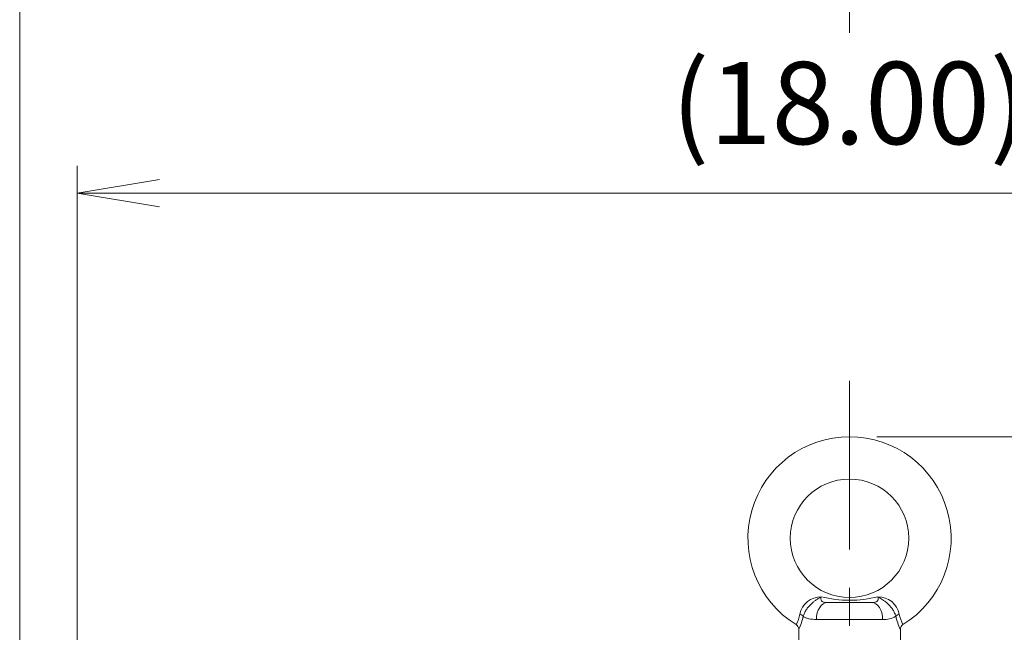
# Model space of a CAD drawing. Units: millimetres. Extents: x 0 to 2673, y 0 to 1890.
# Drawn here: x 1727 to 2017, y 1289 to 1470 of the extents above; entities that cross this region are included whole.
import ezdxf

# ---------------------------------------------------------------- set-up
doc = ezdxf.new("R2010")
doc.units = ezdxf.units.MM
doc.header["$LTSCALE"] = 90
doc.linetypes.add('CENTER2', pattern=[1.125, 0.75, -0.125, 0.125, -0.125])
doc.layers.get('0').update_dxf_attribs({"linetype": 'CONTINUOUS', "lineweight": 30})
doc.layers.get('DEFPOINTS').update_dxf_attribs({"linetype": 'CONTINUOUS'})
for name, color, linetype, lineweight in [('CENTER LINE', 1, 'CENTER2', 9), ('DIMENSION LINE', 2, 'CONTINUOUS', 13), ('OUTLINE', 3, 'CONTINUOUS', 20)]:
    doc.layers.add(name, color=color, linetype=linetype, lineweight=lineweight)
doc.styles.get("Standard").update_dxf_attribs({"font": 'romans.shx', "width": 0.8, "bigfont": 'whgtxt.shx'})
doc.dimstyles.get("Standard").update_dxf_attribs({"dimscale": 8.1, "dimtxt": 3, "dimasz": 3, "dimexe": 1, "dimexo": 1, "dimgap": 1, "dimtad": 1, "dimzin": 1, "dimdsep": 46, "dimtxsty": 'Standard', "dimblk": 'OPEN', "dimcen": 0, "dimclrd": 2, "dimclre": 2, "dimclrt": 7, "dimadec": 1, "dimazin": 2, "dimtfac": 1, "dimtmove": 0, "dimatfit": 3, "dimldrblk": 'OPEN', "dimfxl": 1, "dimtolj": 1, "dimtzin": 0, "dimlwd": 9, "dimlwe": 9, "dimarcsym": 0})

# ---------------------------------------------------------------- blocks, each defined once
blk = doc.blocks.new('_Open')
at = {"color": 0, "linetype": 'ByBlock', "lineweight": -2}
for p, q in [((-1, 0.167), (0, 0)), ((-1, -0.167), (0, 0)), ((0, 0), (-1, 0))]:
    blk.add_line(p, q, dxfattribs=at)
blk = doc.blocks.new('*D31')
at = {"layer": 'DEFPOINTS', "color": 0, "transparency": 16777216}
for p in [(2199.56, 1418.76), (1743.56, 1065.54), (2199.56, 1065.44)]:
    blk.add_point(p, dxfattribs=at)
at = {"layer": 'DIMENSION LINE', "color": 2, "lineweight": 9, "transparency": 16777216}
for p, q in [((1743.56, 1073.64), (1743.56, 1426.86)), ((2199.56, 1073.54), (2199.56, 1426.86)), ((1767.86, 1418.76), (2175.26, 1418.76))]:
    blk.add_line(p, q, dxfattribs=at)
at = {"layer": 'DIMENSION LINE', "color": 2, "lineweight": 9, "transparency": 16777216, "xscale": 24.3, "yscale": 24.3, "zscale": 24.3, "rotation": 180}
blk.add_blockref('_Open', (1743.56, 1418.76), dxfattribs=at)
at = {"layer": 'DIMENSION LINE', "color": 2, "lineweight": 9, "transparency": 16777216, "xscale": 24.3, "yscale": 24.3, "zscale": 24.3}
blk.add_blockref('_Open', (2199.56, 1418.76), dxfattribs=at)
at = {"layer": 'DIMENSION LINE', "color": 7, "transparency": 16777216, "insert": (1971.56, 1445.38), "char_height": 24.3, "attachment_point": 5}
blk.add_mtext('\\A1;(18.00)', dxfattribs=at)
blk = doc.blocks.new('*D32')
at = {"layer": 'DEFPOINTS', "color": 0, "transparency": 16777216}
for p in [(1726.56, 1490.76), (1971.56, 1458), (1726.56, 1119.77)]:
    blk.add_point(p, dxfattribs=at)
at = {"layer": 'DIMENSION LINE', "color": 2, "lineweight": 9, "transparency": 16777216}
for p, q in [((1726.56, 1127.87), (1726.56, 1498.86)), ((1971.56, 1466.1), (1971.56, 1498.86)), ((1947.26, 1490.76), (1750.86, 1490.76))]:
    blk.add_line(p, q, dxfattribs=at)
at = {"layer": 'DIMENSION LINE', "color": 2, "lineweight": 9, "transparency": 16777216, "xscale": 24.3, "yscale": 24.3, "zscale": 24.3, "rotation": 180}
blk.add_blockref('_Open', (1726.56, 1490.76), dxfattribs=at)
at = {"layer": 'DIMENSION LINE', "color": 2, "lineweight": 9, "transparency": 16777216, "xscale": 24.3, "yscale": 24.3, "zscale": 24.3}
blk.add_blockref('_Open', (1971.56, 1490.76), dxfattribs=at)
at = {"layer": 'DIMENSION LINE', "color": 7, "transparency": 16777216, "insert": (1849.06, 1511.01), "char_height": 24.3, "attachment_point": 5}
blk.add_mtext('\\A1;9.65', dxfattribs=at)
blk = doc.blocks.new('*D33')
at = {"layer": 'DEFPOINTS', "color": 0, "transparency": 16777216}
for p in [(1575.55, 1562.76), (1971.56, 1458), (1575.55, 1143.68)]:
    blk.add_point(p, dxfattribs=at)
at = {"layer": 'DIMENSION LINE', "color": 2, "lineweight": 9, "transparency": 16777216}
for p, q in [((1575.55, 1151.78), (1575.55, 1570.86)), ((1971.56, 1466.1), (1971.56, 1570.86)), ((1947.26, 1562.76), (1599.85, 1562.76))]:
    blk.add_line(p, q, dxfattribs=at)
at = {"layer": 'DIMENSION LINE', "color": 2, "lineweight": 9, "transparency": 16777216, "xscale": 24.3, "yscale": 24.3, "zscale": 24.3, "rotation": 180}
blk.add_blockref('_Open', (1575.55, 1562.76), dxfattribs=at)
at = {"layer": 'DIMENSION LINE', "color": 2, "lineweight": 9, "transparency": 16777216, "xscale": 24.3, "yscale": 24.3, "zscale": 24.3}
blk.add_blockref('_Open', (1971.56, 1562.76), dxfattribs=at)
at = {"layer": 'DIMENSION LINE', "color": 7, "transparency": 16777216, "insert": (1773.56, 1589.38), "char_height": 24.3, "attachment_point": 5}
blk.add_mtext('\\A1;(15.60)', dxfattribs=at)
blk = doc.blocks.new('*D36')
at = {"layer": 'DEFPOINTS', "color": 0, "transparency": 16777216}
for p in [(1971.56, 1346.76), (2472.56, 1346.76), (2184.56, 827.06)]:
    blk.add_point(p, dxfattribs=at)
at = {"layer": 'DIMENSION LINE', "color": 2, "lineweight": 9, "transparency": 16777216}
for p, q in [((1979.66, 1346.76), (2480.66, 1346.76)), ((2472.56, 851.36), (2472.56, 1322.46)), ((2192.66, 827.06), (2480.66, 827.06))]:
    blk.add_line(p, q, dxfattribs=at)
at = {"layer": 'DIMENSION LINE', "color": 2, "lineweight": 9, "transparency": 16777216, "xscale": 24.3, "yscale": 24.3, "zscale": 24.3}
for p, rotation in [((2472.56, 1346.76), 90), ((2472.56, 827.06), 270)]:
    blk.add_blockref('_Open', p, dxfattribs=dict(at, rotation=rotation))
at = {"layer": 'DIMENSION LINE', "color": 7, "transparency": 16777216, "insert": (2445.94, 1087.21), "char_height": 24.3, "attachment_point": 5, "rotation": 90}
blk.add_mtext('\\A1;(20.50)', dxfattribs=at)

msp = doc.modelspace()

# ---------------------------------------------------------------- linework, layer by layer
at = {"layer": 'CENTER LINE'}
msp.add_line((1971.558, 807.15), (1971.558, 1363.265), dxfattribs=at)
at = {"layer": 'OUTLINE'}
for p, q in [((1965.042, 1297.765), (1978.074, 1297.765)), ((1981.332, 1292.765), (1961.784, 1292.765)), ((1956.558, 1289.95), (1956.558, 1286.765)), ((1986.558, 1286.765), (1986.558, 1289.95))]:
    msp.add_line(p, q, dxfattribs=at)
msp.add_circle((1971.558, 1316.765), 17.5, dxfattribs=at)
for centre, radius, start, end in [((1971.558, 1316.765), 30, 301.70044, 238.29622), ((1963.222, 1292.989), 6.5, 90.34181, 167.87602), ((1971.558, 1332.252), 33.817, 255.66081, 284.33919), ((1979.895, 1292.989), 6.5, 12.12398, 89.65819), ((1946.341, 1296.221), 10.691, 332.21747, 349.94385), ((1940.93, 1297.49), 17.385, 334.02497, 347.41249), ((1981.772, 1299.474), 6.724, 266.24828, 300.84866), ((2002.187, 1297.49), 17.385, 192.58751, 205.97503), ((1996.776, 1296.221), 10.691, 190.05615, 207.78253), ((1955.032, 1289.917), 1.517, 1.1861, 60.572), ((1988.068, 1289.926), 1.499, 119.06773, 179.34474)]:
    msp.add_arc(centre, radius, start, end, dxfattribs=at)
for centre, major_axis, ratio, start_param, end_param in [((1965.042, 1292.765), (0, 5), 0.6516028, 0, 1.5707963), ((1978.074, 1292.765), (0, 5), 0.6516028, -1.5707963, 0), ((1956.439, 1293.701), (-1.554, 0.382), 0.4659097, 3.627066, 4.5494381), ((1986.677, 1293.701), (1.554, 0.382), 0.4659097, 1.7337472, 2.6561193)]:
    msp.add_ellipse(centre, major_axis=major_axis, ratio=ratio, start_param=start_param, end_param=end_param, dxfattribs=at)
for points, knots in [([(1963.183, 1299.488), (1963.067, 1299.414), (1962.949, 1299.339), (1962.713, 1299.188), (1962.594, 1299.112), (1962.235, 1298.882), (1961.991, 1298.724), (1961.486, 1298.382), (1961.228, 1298.2), (1960.837, 1297.896), (1960.706, 1297.789), (1960.442, 1297.564), (1960.309, 1297.445), (1959.918, 1297.074), (1959.666, 1296.808), (1959.306, 1296.377), (1959.189, 1296.228), (1958.967, 1295.928), (1958.862, 1295.775), (1958.564, 1295.309), (1958.386, 1294.984), (1958.094, 1294.341), (1957.979, 1294.022), (1957.897, 1293.701)], [0, 0, 0, 0, 0.0625, 0.0625, 0.125, 0.125, 0.25, 0.25, 0.375, 0.375, 0.4375, 0.4375, 0.5, 0.5, 0.625, 0.625, 0.6875, 0.6875, 0.75, 0.75, 0.875, 0.875, 1, 1, 1, 1]), ([(1963.183, 1299.488), (1963.13, 1299.224), (1963.101, 1298.983), (1963.135, 1298.651), (1963.16, 1298.546), (1963.243, 1298.355), (1963.302, 1298.266), (1963.458, 1298.111), (1963.553, 1298.045), (1963.78, 1297.934), (1963.913, 1297.889), (1964.346, 1297.789), (1964.685, 1297.765), (1965.042, 1297.765)], [0, 0, 0, 0, 0.25, 0.25, 0.375, 0.375, 0.5, 0.5, 0.625, 0.625, 0.75, 0.75, 1, 1, 1, 1]), ([(1978.074, 1297.765), (1978.253, 1297.765), (1978.425, 1297.771), (1978.754, 1297.799), (1978.913, 1297.822), (1979.202, 1297.889), (1979.331, 1297.932), (1979.56, 1298.042), (1979.658, 1298.11), (1979.814, 1298.265), (1979.873, 1298.352), (1979.957, 1298.546), (1979.981, 1298.649), (1980.015, 1298.978), (1979.987, 1299.224), (1979.933, 1299.488)], [0, 0, 0, 0, 0.125, 0.125, 0.25, 0.25, 0.375, 0.375, 0.5, 0.5, 0.625, 0.625, 0.75, 0.75, 1, 1, 1, 1]), ([(1985.22, 1293.701), (1985.138, 1294.022), (1985.022, 1294.341), (1984.731, 1294.984), (1984.553, 1295.309), (1984.254, 1295.775), (1984.149, 1295.928), (1983.928, 1296.228), (1983.811, 1296.377), (1983.451, 1296.808), (1983.199, 1297.074), (1982.808, 1297.445), (1982.675, 1297.564), (1982.411, 1297.789), (1982.28, 1297.896), (1981.889, 1298.2), (1981.631, 1298.382), (1981.126, 1298.724), (1980.881, 1298.882), (1980.522, 1299.112), (1980.404, 1299.188), (1980.168, 1299.339), (1980.05, 1299.414), (1979.933, 1299.488)], [0, 0, 0, 0, 0.125, 0.125, 0.25, 0.25, 0.3125, 0.3125, 0.375, 0.375, 0.5, 0.5, 0.5625, 0.5625, 0.625, 0.625, 0.75, 0.75, 0.875, 0.875, 0.9375, 0.9375, 1, 1, 1, 1]), ([(1961.784, 1292.765), (1960.94, 1292.765), (1960.194, 1292.832), (1959.214, 1293.06), (1958.909, 1293.157), (1958.36, 1293.396), (1958.115, 1293.537), (1957.897, 1293.701)], [0, 0, 0, 0, 0.5, 0.5, 0.75, 0.75, 1, 1, 1, 1])]:
    msp.add_open_spline(points, degree=3, knots=knots, dxfattribs=at)

# ---------------------------------------------------------------- dimensions: what is measured, and where the dimension line sits
at = {"layer": 'DIMENSION LINE'}
for base, p1, p2, text, override, picture, middle in [((1575.554, 1562.765), (1971.558, 1458.005), (1575.554, 1143.675), '(15.60)', {"dimtfac": 0.55, "dimtdec": 1}, '*D33', (1773.556, 1562.765)), ((1726.558, 1490.765), (1971.558, 1458.005), (1726.558, 1119.766), '9.65', {"dimtol": 0, "dimlim": 0, "dimtp": 0, "dimtm": 0, "dimtfac": 0.55, "dimtdec": 1, "dimtolj": 1, "dimtzin": 0}, '*D32', (1849.058, 1490.765)), ((2199.558, 1418.765), (1743.558, 1065.541), (2199.558, 1065.442), '(18.00)', {"dimtfac": 0.55, "dimtdec": 1}, '*D31', (1971.558, 1418.765))]:
    dim = msp.add_linear_dim(base=base, p1=p1, p2=p2, text=text, dimstyle='Standard', override=override, dxfattribs=at)
    dim.commit()
    dim.dimension.update_dxf_attribs({"geometry": picture, "text_midpoint": middle, "dimtype": 160})
dim = msp.add_linear_dim(base=(2472.558, 1346.765), p1=(2184.558, 827.063), p2=(1971.558, 1346.765), angle=90, text='(20.50)', dimstyle='Standard', override={"dimtol": 0, "dimlim": 0, "dimtp": 0, "dimtm": 0, "dimtfac": 0.55, "dimtdec": 1, "dimtolj": 1, "dimtzin": 0}, dxfattribs=at)
dim.commit()
dim.dimension.update_dxf_attribs({"geometry": '*D36', "text_midpoint": (2472.558, 1087.214), "dimtype": 160})

doc.saveas('drawing.dxf')
